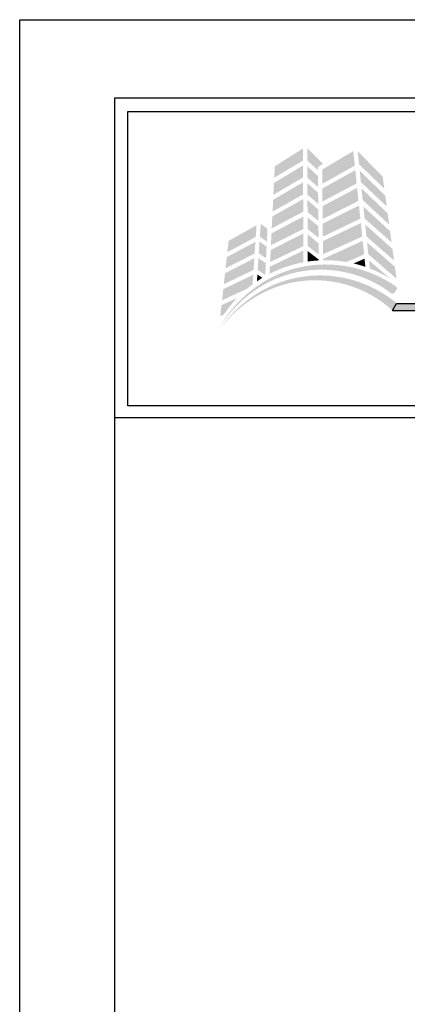
# Model space of a CAD drawing. Extents: x -17 to 238, y -161 to -73.
# Drawn here: x 9 to 13, y -83 to -73 of the extents above; entities that cross this region are included whole.
import ezdxf

# ---------------------------------------------------------------- set-up
doc = ezdxf.new("R2010")
doc.units = 0
doc.header["$MEASUREMENT"] = 0
doc.layers.get('DEFPOINTS').update_dxf_attribs({"linetype": 'CONTINUOUS'})
for name, color, linetype in [('BORDER', 255, 'CONTINUOUS'), ('L0', 42, 'CONTINUOUS'), ('TEXTDIM', 254, 'CONTINUOUS')]:
    doc.layers.add(name, color=color, linetype=linetype)

# ---------------------------------------------------------------- blocks, each defined once
blk = doc.blocks.new('sculptedborder')
at = {"layer": 'L0', "lineweight": 0}
h = blk.add_hatch(color=256, dxfattribs=at)
h.dxf.hatch_style = 2
h.paths.add_polyline_path([(2.942, 31.662), (2.65, 31.477), (2.644, 31.358), (2.942, 31.536)])
h = blk.add_hatch(color=256, dxfattribs=at)
h.dxf.hatch_style = 2
h.paths.add_polyline_path([(3.097, 31.438), (3.097, 31.469), (3.151, 31.502), (2.987, 31.666), (2.987, 31.537)])
h = blk.add_hatch(color=256, dxfattribs=at)
h.dxf.hatch_style = 2
h.paths.add_polyline_path([(3.465, 31.635), (3.142, 31.443), (3.144, 31.295), (3.481, 31.484)])
h = blk.add_hatch(color=256, dxfattribs=at)
h.dxf.hatch_style = 2
h.paths.add_polyline_path([(3.788, 31.244), (3.77, 31.37), (3.511, 31.634), (3.525, 31.498)])
h = blk.add_hatch(color=256, dxfattribs=at)
h.dxf.hatch_style = 2
h.paths.add_polyline_path([(2.943, 31.486), (2.641, 31.303), (2.635, 31.18), (2.943, 31.361)])
h = blk.add_hatch(color=256, dxfattribs=at)
h.dxf.hatch_style = 2
h.paths.add_polyline_path([(3.099, 31.26), (3.098, 31.375), (2.988, 31.477), (2.988, 31.36)])
h = blk.add_hatch(color=256, dxfattribs=at)
h.dxf.hatch_style = 2
h.paths.add_polyline_path([(3.486, 31.437), (3.144, 31.246), (3.145, 31.111), (3.5, 31.299)])
h = blk.add_hatch(color=256, dxfattribs=at)
h.dxf.hatch_style = 2
h.paths.add_polyline_path([(3.544, 31.313), (3.813, 31.059), (3.798, 31.17), (3.532, 31.432)])
h = blk.add_hatch(color=256, dxfattribs=at)
h.dxf.hatch_style = 2
h.paths.add_polyline_path([(2.944, 31.311), (2.633, 31.129), (2.627, 31.007), (2.944, 31.184)])
h = blk.add_hatch(color=256, dxfattribs=at)
h.dxf.hatch_style = 2
h.paths.add_polyline_path([(2.989, 31.182), (3.101, 31.086), (3.1, 31.203), (2.988, 31.301)])
h = blk.add_hatch(color=256, dxfattribs=at)
h.dxf.hatch_style = 2
h.paths.add_polyline_path([(3.505, 31.253), (3.146, 31.063), (3.147, 30.929), (3.519, 31.118)])
h = blk.add_hatch(color=256, dxfattribs=at)
h.dxf.hatch_style = 2
h.paths.add_polyline_path([(3.563, 31.126), (3.838, 30.871), (3.822, 30.988), (3.551, 31.247)])
h = blk.add_hatch(color=256, dxfattribs=at)
h.dxf.hatch_style = 2
h.paths.add_polyline_path([(2.945, 31.136), (2.624, 30.956), (2.618, 30.832), (2.945, 31.005)])
h = blk.add_hatch(color=256, dxfattribs=at)
h.dxf.hatch_style = 2
h.paths.add_polyline_path([(2.99, 31.002), (3.103, 30.91), (3.102, 31.027), (2.989, 31.127)])
h = blk.add_hatch(color=256, dxfattribs=at)
h.dxf.hatch_style = 2
h.paths.add_polyline_path([(3.524, 31.07), (3.147, 30.88), (3.149, 30.746), (3.539, 30.933)])
h = blk.add_hatch(color=256, dxfattribs=at)
h.dxf.hatch_style = 2
h.paths.add_polyline_path([(3.583, 30.935), (3.863, 30.686), (3.848, 30.802), (3.57, 31.059)])
h = blk.add_hatch(color=256, dxfattribs=at)
h.dxf.hatch_style = 2
h.paths.add_polyline_path([(2.946, 30.955), (2.615, 30.779), (2.61, 30.657), (2.946, 30.826)])
h = blk.add_hatch(color=256, dxfattribs=at)
h.dxf.hatch_style = 2
h.paths.add_polyline_path([(2.991, 30.825), (3.105, 30.734), (3.103, 30.854), (2.99, 30.946)])
h = blk.add_hatch(color=256, dxfattribs=at)
h.dxf.hatch_style = 2
h.paths.add_polyline_path([(2.46, 30.865), (2.17, 30.702), (2.157, 30.585), (2.452, 30.743)])
h = blk.add_hatch(color=256, dxfattribs=at)
h.dxf.hatch_style = 2
h.paths.add_polyline_path([(2.568, 30.693), (2.574, 30.827), (2.504, 30.878), (2.495, 30.746)])
h = blk.add_hatch(color=256, dxfattribs=at)
h.dxf.hatch_style = 2
h.paths.add_polyline_path([(3.544, 30.887), (3.149, 30.699), (3.15, 30.562), (3.558, 30.747)])
h = blk.add_hatch(color=256, dxfattribs=at)
h.dxf.hatch_style = 2
h.paths.add_polyline_path([(3.602, 30.748), (3.889, 30.498), (3.872, 30.619), (3.589, 30.872)])
h = blk.add_hatch(color=256, dxfattribs=at)
h.dxf.hatch_style = 2
h.paths.add_polyline_path([(2.448, 30.692), (2.151, 30.533), (2.138, 30.417), (2.44, 30.57)])
h = blk.add_hatch(color=256, dxfattribs=at)
h.dxf.hatch_style = 2
h.paths.add_polyline_path([(2.483, 30.573), (2.559, 30.521), (2.565, 30.641), (2.491, 30.696)])
h = blk.add_hatch(color=256, dxfattribs=at)
h.dxf.hatch_style = 2
h.paths.add_polyline_path([(2.947, 30.78), (2.607, 30.607), (2.601, 30.483), (2.947, 30.647)])
h = blk.add_hatch(color=256, dxfattribs=at)
h.dxf.hatch_style = 2
h.paths.add_polyline_path([(2.992, 30.649), (3.106, 30.561), (3.105, 30.676), (2.991, 30.77)])
h = blk.add_hatch(color=256, dxfattribs=at)
h.dxf.hatch_style = 2
edge = h.paths.add_edge_path()
edge.add_spline(control_points=[(3.393, 30.482), (3.393, 30.482), (3.578, 30.562), (3.578, 30.562), (3.578, 30.562), (3.563, 30.702), (3.563, 30.702), (3.563, 30.702), (3.151, 30.515), (3.151, 30.515), (3.151, 30.515), (3.151, 30.5), (3.151, 30.5), (3.16, 30.5), (3.169, 30.501), (3.178, 30.501), (3.251, 30.501), (3.323, 30.494), (3.393, 30.482)], knot_values=[0, 0, 0, 0, 1, 1, 1, 2, 2, 2, 3, 3, 3, 4, 4, 4, 5, 5, 5, 6, 6, 6, 6], degree=3, periodic=0)
h = blk.add_hatch(color=256, dxfattribs=at)
h.dxf.hatch_style = 2
edge = h.paths.add_edge_path()
edge.add_spline(control_points=[(2.948, 30.602), (2.948, 30.602), (2.598, 30.433), (2.598, 30.433), (2.598, 30.433), (2.595, 30.359), (2.595, 30.359), (2.704, 30.416), (2.823, 30.457), (2.948, 30.48), (2.948, 30.48), (2.948, 30.602), (2.948, 30.602)], knot_values=[0, 0, 0, 0, 1, 1, 1, 2, 2, 2, 3, 3, 3, 4, 4, 4, 4], degree=3, periodic=0)
h = blk.add_hatch(color=256, dxfattribs=at)
h.dxf.hatch_style = 2
edge = h.paths.add_edge_path()
edge.add_spline(control_points=[(2.992, 30.596), (2.992, 30.596), (2.992, 30.487), (2.992, 30.487), (3.03, 30.493), (3.068, 30.496), (3.107, 30.499), (3.107, 30.499), (3.107, 30.507), (3.107, 30.507), (3.107, 30.507), (2.992, 30.596), (2.992, 30.596)], knot_values=[0, 0, 0, 0, 1, 1, 1, 2, 2, 2, 3, 3, 3, 4, 4, 4, 4], degree=3, periodic=0)
h = blk.add_hatch(color=256, dxfattribs=at)
h.dxf.hatch_style = 2
h.paths.add_polyline_path([(3.621, 30.563), (3.915, 30.309), (3.898, 30.433), (3.609, 30.685)])
h = blk.add_hatch(color=256, dxfattribs=at)
h.dxf.hatch_style = 2
edge = h.paths.add_edge_path()
edge.add_spline(control_points=[(3.865, 30.153), (3.872, 30.148), (3.89, 30.159), (3.904, 30.178), (3.904, 30.178), (3.904, 30.178), (3.904, 30.178), (3.919, 30.197), (3.924, 30.217), (3.916, 30.223), (3.621, 30.433), (3.237, 30.507), (2.89, 30.423), (2.541, 30.342), (2.245, 30.102), (2.071, 29.799), (2.257, 30.095), (2.56, 30.317), (2.9, 30.38), (3.238, 30.448), (3.598, 30.361), (3.865, 30.153)], knot_values=[0, 0, 0, 0, 1, 1, 1, 2, 2, 2, 3, 3, 3, 4, 4, 4, 5, 5, 5, 6, 6, 6, 7, 7, 7, 7], degree=3, periodic=0)
h = blk.add_hatch(color=256, dxfattribs=at)
h.dxf.hatch_style = 2
h.paths.add_polyline_path([(2.437, 30.522), (2.133, 30.365), (2.12, 30.252), (2.429, 30.4)])
h = blk.add_hatch(color=256, dxfattribs=at)
h.dxf.hatch_style = 2
h.paths.add_polyline_path([(2.472, 30.4), (2.551, 30.348), (2.557, 30.47), (2.48, 30.523)])
h = blk.add_hatch(color=256, dxfattribs=at)
h.dxf.hatch_style = 2
edge = h.paths.add_edge_path()
edge.add_spline(control_points=[(3.591, 30.432), (3.591, 30.432), (3.582, 30.517), (3.582, 30.517), (3.582, 30.517), (3.467, 30.467), (3.467, 30.467), (3.51, 30.458), (3.551, 30.446), (3.591, 30.432)], knot_values=[0, 0, 0, 0, 1, 1, 1, 2, 2, 2, 3, 3, 3, 3], degree=3, periodic=0)
h = blk.add_hatch(color=256, dxfattribs=at)
h.dxf.hatch_style = 2
edge = h.paths.add_edge_path()
edge.add_spline(control_points=[(3.852, 30.307), (3.852, 30.307), (3.628, 30.499), (3.628, 30.499), (3.628, 30.499), (3.636, 30.415), (3.636, 30.415), (3.712, 30.386), (3.784, 30.35), (3.852, 30.307)], knot_values=[0, 0, 0, 0, 1, 1, 1, 2, 2, 2, 3, 3, 3, 3], degree=3, periodic=0)
h = blk.add_hatch(color=256, dxfattribs=at)
h.dxf.hatch_style = 2
edge = h.paths.add_edge_path()
edge.add_spline(control_points=[(3.868, 29.981), (3.875, 29.975), (3.893, 29.985), (3.909, 30.003), (3.909, 30.003), (3.909, 30.003), (3.909, 30.003), (3.925, 30.021), (3.932, 30.04), (3.925, 30.046), (3.654, 30.278), (3.284, 30.383), (2.937, 30.329), (2.589, 30.28), (2.278, 30.071), (2.082, 29.789), (2.29, 30.062), (2.605, 30.253), (2.943, 30.286), (3.279, 30.323), (3.625, 30.207), (3.868, 29.981)], knot_values=[0, 0, 0, 0, 1, 1, 1, 2, 2, 2, 3, 3, 3, 4, 4, 4, 5, 5, 5, 6, 6, 6, 7, 7, 7, 7], degree=3, periodic=0)
h = blk.add_hatch(color=256, dxfattribs=at)
h.dxf.hatch_style = 2
edge = h.paths.add_edge_path()
edge.add_spline(control_points=[(2.419, 30.25), (2.419, 30.25), (2.426, 30.35), (2.426, 30.35), (2.426, 30.35), (2.115, 30.201), (2.115, 30.201), (2.115, 30.201), (2.102, 30.085), (2.102, 30.085), (2.102, 30.085), (2.361, 30.204), (2.361, 30.204), (2.38, 30.22), (2.399, 30.235), (2.419, 30.25)], knot_values=[0, 0, 0, 0, 1, 1, 1, 2, 2, 2, 3, 3, 3, 4, 4, 4, 5, 5, 5, 5], degree=3, periodic=0)
h = blk.add_hatch(color=256, dxfattribs=at)
h.dxf.hatch_style = 2
edge = h.paths.add_edge_path()
edge.add_spline(control_points=[(2.464, 30.281), (2.482, 30.294), (2.501, 30.306), (2.52, 30.318), (2.52, 30.318), (2.469, 30.353), (2.469, 30.353), (2.469, 30.353), (2.464, 30.281), (2.464, 30.281)], knot_values=[0, 0, 0, 0, 1, 1, 1, 2, 2, 2, 3, 3, 3, 3], degree=3, periodic=0)
h = blk.add_hatch(color=256, dxfattribs=at)
h.dxf.hatch_style = 2
edge = h.paths.add_edge_path()
edge.add_spline(control_points=[(2.259, 30.109), (2.259, 30.109), (2.096, 30.034), (2.096, 30.034), (2.096, 30.034), (2.084, 29.922), (2.084, 29.922), (2.084, 29.922), (2.121, 29.937), (2.121, 29.937), (2.162, 29.998), (2.209, 30.056), (2.259, 30.109)], knot_values=[0, 0, 0, 0, 1, 1, 1, 2, 2, 2, 3, 3, 3, 4, 4, 4, 4], degree=3, periodic=0)
at = {"layer": 'L0'}
blk.add_hatch(color=256, dxfattribs=at).paths.add_polyline_path([(9.213, 30.053), (3.915, 30.053), (3.872, 29.979), (9.213, 29.979, 1)])
at = {"layer": 'BORDER', "color": 31}
blk.add_line((24.514, 28.862), (0.986, 28.862), dxfattribs=at)
blk.add_lwpolyline([(0.986, 1.245), (24.514, 1.245), (24.514, 32.186), (0.986, 32.186)], close=True, dxfattribs=at)
at = {"layer": 'BORDER', "color": 4}
blk.add_lwpolyline([(1.125, 32.047), (10.644, 32.047), (10.644, 28.988), (1.125, 28.988)], close=True, dxfattribs=at)
at = {"layer": 'DEFPOINTS'}
blk.add_lwpolyline([(0, 33), (25.5, 33), (25.5, 0), (0, 0)], close=True, dxfattribs=at)
at = {"layer": 'L0'}
for p, q in [((3.872, 29.979), (3.915, 30.053)), ((3.872, 29.979), (9.213, 29.979)), ((3.915, 30.053), (9.213, 30.053))]:
    blk.add_line(p, q, dxfattribs=at)

msp = doc.modelspace()

# ---------------------------------------------------------------- block references
at = {"layer": 'TEXTDIM'}
msp.add_blockref('sculptedborder', (8.5, -106), dxfattribs=at)

doc.saveas('drawing.dxf')
